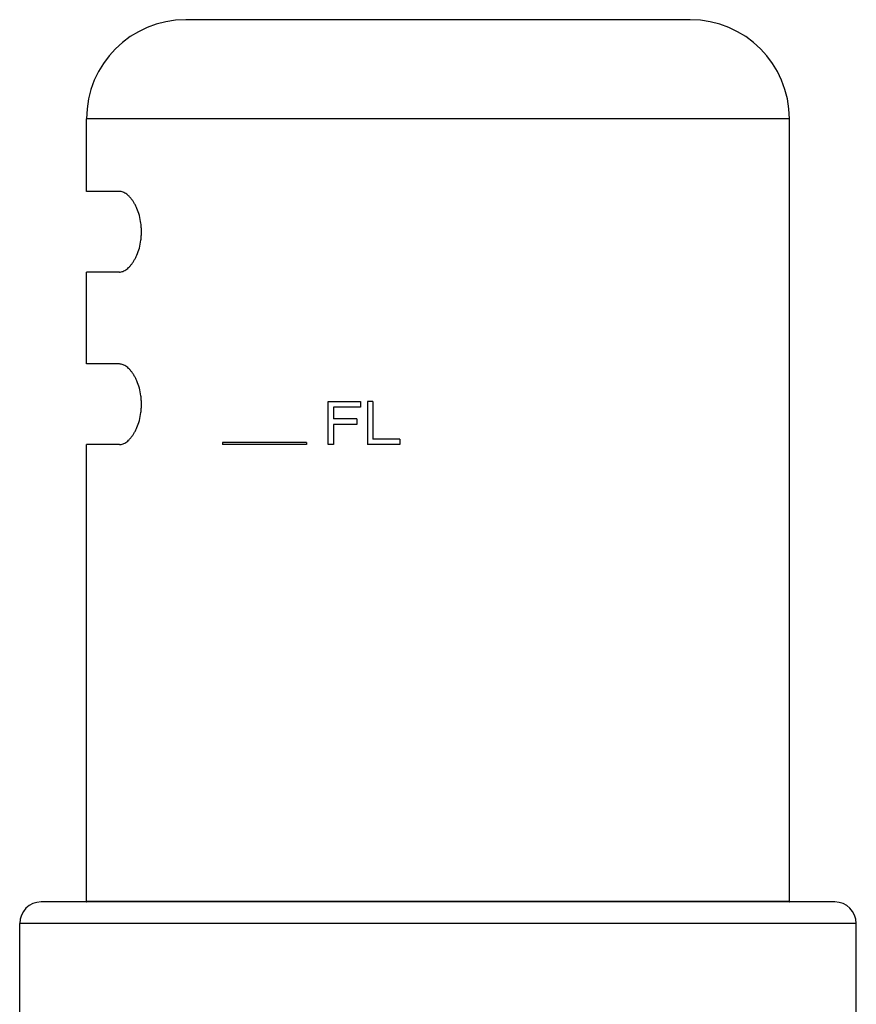
# Model space of a CAD drawing. Units: inches. Extents: x 0 to 11, y 0 to 8.5.
# Drawn here: x 4.3 to 5.2, y 5.4 to 6.5 of the extents above; entities that cross this region are included whole.
import ezdxf

# ---------------------------------------------------------------- set-up
doc = ezdxf.new("R2010")
doc.units = ezdxf.units.IN
doc.header["$LTSCALE"] = 0.605
doc.header["$MEASUREMENT"] = 0
doc.layers.get('0').update_dxf_attribs({"linetype": 'CONTINUOUS'})

msp = doc.modelspace()

# ---------------------------------------------------------------- linework, layer by layer
at = {"color": 7, "linetype": 'CONTINUOUS'}
for p, q in [((5.0281, 6.5169), (4.4431, 6.5169)), ((4.3281, 6.3179), (4.3281, 6.4019)), ((5.1431, 6.4019), (4.3281, 6.4019)), ((5.1431, 5.4949), (5.1431, 6.4019)), ((4.3662, 6.3179), (4.3281, 6.3179)), ((4.3281, 6.1179), (4.3281, 6.2244)), ((4.3662, 6.2244), (4.3281, 6.2244)), ((4.3662, 6.1179), (4.3281, 6.1179)), ((4.6081, 6.0244), (4.6081, 6.0744)), ((4.6081, 6.0744), (4.6456, 6.0744)), ((4.6456, 6.0744), (4.6456, 6.068)), ((4.654, 6.0744), (4.654, 6.0244)), ((4.6602, 6.0744), (4.654, 6.0744)), ((4.6602, 6.0744), (4.6602, 6.0308)), ((4.6144, 6.068), (4.6144, 6.0542)), ((4.6456, 6.068), (4.6144, 6.068)), ((4.6415, 6.0542), (4.6144, 6.0542)), ((4.6415, 6.0542), (4.6415, 6.0478)), ((4.6144, 6.0478), (4.6144, 6.0244)), ((4.6415, 6.0478), (4.6144, 6.0478)), ((4.4856, 6.0269), (4.4856, 6.0244)), ((4.5831, 6.0269), (4.4856, 6.0269)), ((4.5831, 6.0269), (4.5831, 6.0244)), ((4.6915, 6.0308), (4.6602, 6.0308)), ((4.6915, 6.0308), (4.6915, 6.0244)), ((4.3281, 5.4949), (4.3281, 6.0244)), ((4.3662, 6.0244), (4.3281, 6.0244)), ((4.5831, 6.0244), (4.4856, 6.0244)), ((4.6144, 6.0244), (4.6081, 6.0244)), ((4.6915, 6.0244), (4.654, 6.0244)), ((5.1956, 5.4944), (4.2756, 5.4944)), ((5.1431, 5.4949), (4.3281, 5.4949)), ((4.2506, 5.2994), (4.2506, 5.4694)), ((5.2206, 5.4694), (4.2506, 5.4694)), ((5.2206, 5.2994), (5.2206, 5.4694))]:
    msp.add_line(p, q, dxfattribs=at)
for centre, radius, start, end in [((4.4431, 6.4019), 0.115, 90, 180), ((5.0281, 6.4019), 0.115, 0, 90), ((4.2756, 5.4694), 0.025, 90, 180), ((4.3276, 5.4949), 0.0005, 270, 360), ((5.1436, 5.4949), 0.0005, 180, 270), ((5.1956, 5.4694), 0.025, 0, 90)]:
    msp.add_arc(centre, radius, start, end, dxfattribs=at)
for points in [[(4.3662, 6.2244), (4.3669, 6.2244), (4.3683, 6.2246), (4.3705, 6.2252), (4.3727, 6.2263), (4.3748, 6.2277), (4.377, 6.2296), (4.3791, 6.2318), (4.3811, 6.2344), (4.383, 6.2373), (4.3849, 6.2406), (4.3872, 6.2455), (4.3896, 6.2525), (4.3911, 6.26), (4.3917, 6.2663), (4.3919, 6.2712), (4.3917, 6.2761), (4.3911, 6.2824), (4.3896, 6.2899), (4.3872, 6.2968), (4.3849, 6.3018), (4.383, 6.3051), (4.3811, 6.308), (4.3791, 6.3106), (4.377, 6.3128), (4.3748, 6.3146), (4.3727, 6.3161), (4.3705, 6.3171), (4.3683, 6.3178), (4.3669, 6.3179), (4.3662, 6.3179)], [(4.3662, 6.0244), (4.3669, 6.0244), (4.3683, 6.0246), (4.3705, 6.0252), (4.3727, 6.0263), (4.3748, 6.0277), (4.377, 6.0296), (4.3791, 6.0318), (4.3811, 6.0344), (4.383, 6.0373), (4.3849, 6.0406), (4.3872, 6.0455), (4.3896, 6.0525), (4.3911, 6.06), (4.3917, 6.0663), (4.3919, 6.0712), (4.3917, 6.0761), (4.3911, 6.0824), (4.3896, 6.0899), (4.3872, 6.0968), (4.3849, 6.1018), (4.383, 6.1051), (4.3811, 6.108), (4.3791, 6.1106), (4.377, 6.1128), (4.3748, 6.1146), (4.3727, 6.1161), (4.3705, 6.1171), (4.3683, 6.1178), (4.3669, 6.1179), (4.3662, 6.1179)]]:
    msp.add_open_spline(points, degree=3, knots=[0, 0, 0, 0, 0.018317, 0.037669, 0.058458, 0.080974, 0.105414, 0.131897, 0.160474, 0.191164, 0.223937, 0.25874, 0.333908, 0.415186, 0.457361, 0.5, 0.542639, 0.584814, 0.666092, 0.74126, 0.776063, 0.808836, 0.839526, 0.868103, 0.894586, 0.919026, 0.941542, 0.962331, 0.981683, 1, 1, 1, 1], dxfattribs=at)

doc.saveas('drawing.dxf')
